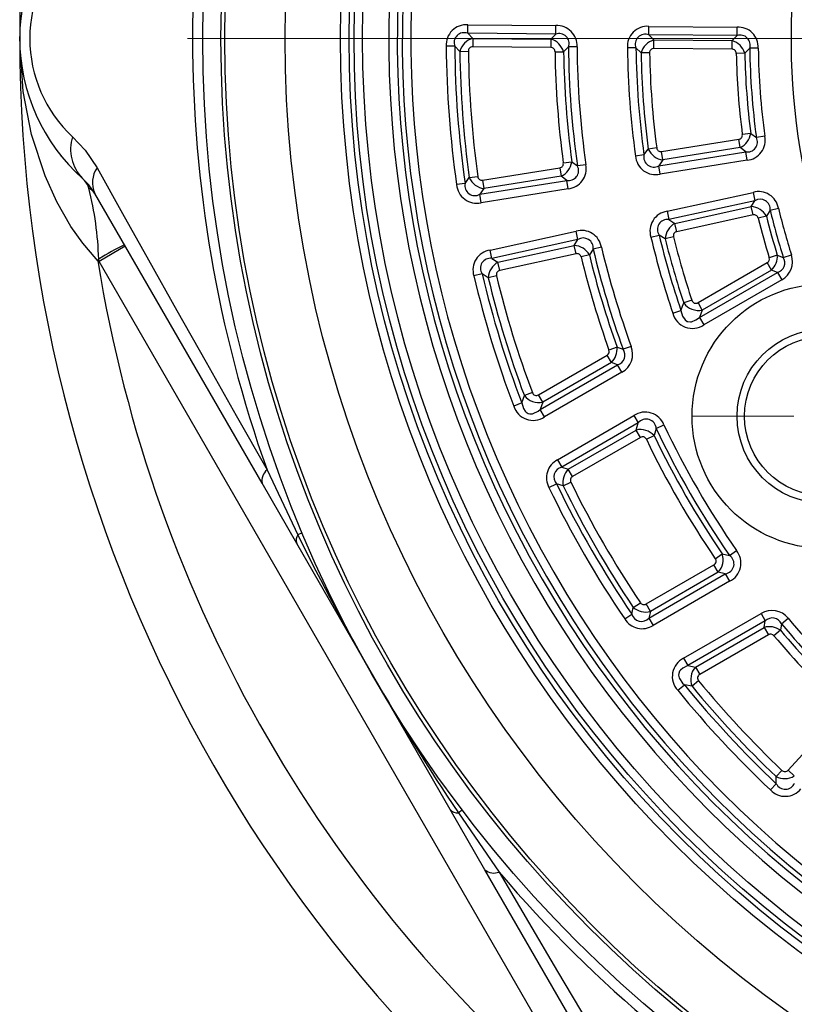
# Model space of a CAD drawing. Units: millimetres. Extents: x -109 to 9981, y -1187 to 1848.
# Drawn here: x -109 to 19, y 771 to 934 of the extents above; entities that cross this region are included whole.
import ezdxf

# ---------------------------------------------------------------- set-up
doc = ezdxf.new("R2010")
doc.units = ezdxf.units.MM

# ---------------------------------------------------------------- blocks, each defined once
blk = doc.blocks.new('SW_CENTERMARKSYMBOL_0')
at = {"color": 0, "linetype": 'Continuous', "lineweight": 18}
blk.add_line((-5, 0), (-213.65, 0), dxfattribs=at)
blk = doc.blocks.new('SW_CENTERMARKSYMBOL_5')
at = {"color": 0, "linetype": 'Continuous', "lineweight": 18}
for p, q in [((0, 5), (0, 21.88)), ((0, 0), (0, 2.5)), ((-5, 0), (-21.88, 0)), ((0, 0), (-2.5, 0)), ((0, 0), (0, -2.5)), ((0, 0), (2.5, 0)), ((5, 0), (21.88, 0)), ((0, -5), (0, -21.88))]:
    blk.add_line(p, q, dxfattribs=at)

msp = doc.modelspace()

# ---------------------------------------------------------------- linework, layer by layer
at = {"color": 7, "linetype": 'Continuous', "lineweight": 25}
for p, q in [((-34.8279, 931.618), (-34.8157, 933.0322)), ((-34.8157, 933.0322), (-20.2284, 932.9063)), ((-20.2406, 931.4921), (-20.2284, 932.9063)), ((-4.8242, 931.3591), (-4.812, 932.7733)), ((-4.812, 932.7733), (9.7764, 932.6473)), ((9.7642, 931.2332), (9.7764, 932.6473)), ((-109.0076, 931.2275), (-109.0081, 930.7602)), ((-20.2406, 931.4921), (-34.8279, 931.618)), ((-34.8279, 931.618), (-33.991, 930.7824)), ((-33.991, 930.7824), (-34.0032, 929.3682)), ((-33.991, 930.7824), (-21.0594, 930.6708)), ((-21.0594, 930.6708), (-21.0716, 929.2566)), ((-21.0594, 930.6708), (-20.2406, 931.4921)), ((9.7642, 931.2332), (-4.8242, 931.3591)), ((-4.8242, 931.3591), (-3.9839, 930.5234)), ((-3.9961, 929.1092), (-3.9839, 930.5234)), ((-3.9839, 930.5234), (8.9494, 930.4118)), ((8.9372, 928.9976), (8.9494, 930.4118)), ((8.9494, 930.4118), (9.7642, 931.2332)), ((-36.9675, 929.4808), (-38.3816, 929.4701)), ((-36.1305, 928.6344), (-36.9675, 929.4808)), ((-21.0716, 929.2566), (-34.0032, 929.3682)), ((-18.1376, 929.3902), (-18.9566, 928.5801)), ((-16.7235, 929.4031), (-18.1376, 929.3902)), ((-6.9637, 929.2143), (-8.3778, 929.1986)), ((-6.1232, 928.3655), (-6.9637, 929.2143)), ((8.9372, 928.9976), (-3.9961, 929.1092)), ((11.867, 929.1404), (11.052, 928.3329)), ((13.2811, 929.1594), (11.867, 929.1404)), ((-36.1305, 928.6344), (-34.7164, 928.6522)), ((-20.3707, 928.5597), (-18.9566, 928.5801)), ((-4.7092, 928.3899), (-6.1232, 928.3655)), ((11.052, 928.3329), (9.638, 928.3047)), ((-2.7182, 912.0578), (10.0539, 914.0957)), ((10.2768, 912.6992), (10.0539, 914.0957)), ((12.046, 915.0682), (10.6437, 914.8854)), ((12.046, 915.0682), (12.9723, 914.3912)), ((14.3734, 914.5831), (12.9723, 914.3912)), ((-5.6371, 911.5115), (-4.9324, 912.4762)), ((-3.5306, 912.6628), (-4.9324, 912.4762)), ((10.2768, 912.6992), (-2.4954, 910.6612)), ((11.2049, 912.0084), (10.2768, 912.6992)), ((-5.6371, 911.5115), (-7.0377, 911.3163)), ((-3.2018, 909.7096), (11.2049, 912.0084)), ((-2.4954, 910.6612), (-2.7182, 912.0578)), ((11.4277, 910.6118), (11.2049, 912.0084)), ((-32.3516, 907.3294), (-19.5811, 909.3671)), ((-19.5811, 909.3671), (-19.3582, 907.9705)), ((-18.9918, 910.1607), (-17.5905, 910.3513)), ((-17.5905, 910.3513), (-16.66, 909.6722)), ((-15.2597, 909.8703), (-16.66, 909.6722)), ((-2.4954, 910.6612), (-3.2018, 909.7096)), ((-2.979, 908.313), (-3.2018, 909.7096)), ((11.4277, 910.6118), (-2.979, 908.313)), ((-35.266, 906.7762), (-34.5645, 907.7379)), ((-34.5645, 907.7379), (-33.1635, 907.9311)), ((-19.3582, 907.9705), (-32.1288, 905.9328)), ((-18.4261, 907.2803), (-19.3582, 907.9705)), ((-35.266, 906.7762), (-36.666, 906.576)), ((-32.8318, 904.9817), (-18.4261, 907.2803)), ((-32.1288, 905.9328), (-32.8318, 904.9817)), ((-32.3516, 907.3294), (-32.1288, 905.9328)), ((-18.2033, 905.8838), (-18.4261, 907.2803)), ((-68.8761, 857.1533), (-96.5769, 905.1324)), ((-32.6089, 903.5852), (-32.8318, 904.9817)), ((-18.2033, 905.8838), (-32.6089, 903.5852)), ((-1.8187, 902.1809), (12.432, 905.3044)), ((12.432, 905.3044), (12.7347, 903.923)), ((12.7347, 903.923), (-1.5159, 900.7995)), ((-0.5107, 900.1717), (12.1231, 902.9408)), ((12.1231, 902.9408), (12.7347, 903.923)), ((12.4259, 901.5594), (12.1231, 902.9408)), ((15.2505, 902.3506), (16.6249, 902.6838)), ((-1.8187, 902.1809), (-1.5159, 900.7995)), ((12.4259, 901.5594), (-0.2079, 898.7903)), ((14.6356, 901.382), (13.2634, 901.0398)), ((15.2505, 902.3506), (14.6356, 901.382)), ((-1.5159, 900.7995), (-0.5107, 900.1717)), ((-0.2079, 898.7903), (-0.5107, 900.1717)), ((-31.1278, 895.7569), (-16.8781, 898.8802)), ((-16.5754, 897.4987), (-16.8781, 898.8802)), ((-4.4997, 897.9025), (-3.1245, 898.2324)), ((-2.1162, 897.5919), (-3.1245, 898.2324)), ((-0.7431, 897.9304), (-2.1162, 897.5919)), ((-91.5255, 896.3832), (-95.8556, 893.8832)), ((-16.5754, 897.4987), (-30.825, 894.3755)), ((-29.8231, 893.747), (-17.1909, 896.5157)), ((-17.1909, 896.5157), (-16.5754, 897.4987)), ((-16.8881, 895.1343), (-17.1909, 896.5157)), ((-12.6816, 896.2447), (-14.0574, 895.9174)), ((-30.825, 894.3755), (-31.1278, 895.7569)), ((-16.8881, 895.1343), (-29.5203, 892.3656)), ((-14.6756, 894.9454), (-16.0497, 894.6109)), ((-14.0574, 895.9174), (-14.6756, 894.9454)), ((16.4421, 894.9071), (15.0909, 894.4895)), ((16.4421, 894.9071), (17.4269, 894.532)), ((17.4269, 894.532), (18.7758, 894.9568)), ((-96.0681, 893.9864), (-95.9278, 894.2728)), ((-95.8556, 893.8832), (-95.9278, 894.2728)), ((-13.6433, 751.4873), (-95.8556, 893.8832)), ((-30.825, 894.3755), (-29.8231, 893.747)), ((-29.5203, 892.3656), (-29.8231, 893.747)), ((3.3137, 887.0546), (14.7689, 893.6683)), ((15.476, 892.4435), (14.7689, 893.6683)), ((-32.4353, 891.8157), (-33.8116, 891.4906)), ((-31.431, 891.1768), (-32.4353, 891.8157)), ((-30.0563, 891.5088), (-31.431, 891.1768)), ((3.5588, 884.6065), (16.4643, 892.0575)), ((15.476, 892.4435), (4.0208, 885.8299)), ((16.4643, 892.0575), (15.476, 892.4435)), ((16.4643, 892.0575), (17.1714, 890.8328)), ((17.1714, 890.8328), (4.2659, 883.3818)), ((0.4904, 885.7589), (0.9474, 886.9971)), ((2.2892, 887.4437), (0.9474, 886.9971)), ((4.0208, 885.8299), (3.3137, 887.0546)), ((-0.8481, 885.3024), (0.4904, 885.7589)), ((4.0208, 885.8299), (3.5588, 884.6065)), ((3.5588, 884.6065), (4.2659, 883.3818)), ((-23.1081, 871.7999), (-11.7429, 878.3617)), ((-11.0358, 877.1369), (-11.7429, 878.3617)), ((-10.0995, 879.6895), (-11.4308, 879.2125)), ((-10.0995, 879.6895), (-9.0882, 879.3277)), ((-7.759, 879.8107), (-9.0882, 879.3277)), ((-22.8315, 869.3701), (-10.0213, 876.7661)), ((-11.0358, 877.1369), (-22.401, 870.5752)), ((-10.0213, 876.7661), (-11.0358, 877.1369)), ((-9.3142, 875.5413), (-10.0213, 876.7661)), ((-9.3142, 875.5413), (-22.1244, 868.1453)), ((-24.1239, 872.1645), (-25.4484, 871.6688)), ((-22.401, 870.5752), (-23.1081, 871.7999)), ((-25.8745, 870.452), (-27.1961, 869.9486)), ((-25.8745, 870.452), (-25.4484, 871.6688)), ((-22.401, 870.5752), (-22.8315, 869.3701)), ((-22.1244, 868.1453), (-22.8315, 869.3701)), ((-19.9605, 861.0477), (-7.2913, 868.3623)), ((-6.5842, 867.1375), (-19.2534, 859.823)), ((-7.2913, 868.3623), (-6.5842, 867.1375)), ((-6.9454, 865.9724), (-6.5842, 867.1375)), ((-3.607, 866.2098), (-2.3293, 866.816)), ((-18.1711, 859.4913), (-6.9454, 865.9724)), ((-6.2383, 864.7477), (-6.9454, 865.9724)), ((-3.607, 866.2098), (-3.9736, 865.0558)), ((-6.2383, 864.7477), (-17.464, 858.2665)), ((-5.2477, 864.4421), (-3.9736, 865.0558)), ((-19.9605, 861.0477), (-19.2534, 859.823)), ((-68.0542, 859.362), (-62.9509, 848.6356)), ((-19.2534, 859.823), (-18.1711, 859.4913)), ((-17.464, 858.2665), (-18.1711, 859.4913)), ((-63.1298, 847.2004), (-68.8761, 857.1533)), ((-21.3762, 856.4479), (-20.1028, 857.0631)), ((-19.0163, 856.7225), (-20.1028, 857.0631)), ((-19.0163, 856.7225), (-17.7457, 857.3436)), ((-62.2134, 848.9456), (-62.9509, 848.6356)), ((-50.4193, 825.1852), (-63.1298, 847.2004)), ((8.5151, 845.2136), (9.6789, 846.017)), ((6.1639, 844.6765), (7.3325, 845.4731)), ((7.3325, 845.4731), (8.5151, 845.2136)), ((-5.2925, 837.1847), (5.9332, 843.6659)), ((6.6403, 842.4411), (-4.5853, 835.96)), ((6.6403, 842.4411), (5.9332, 843.6659)), ((7.83, 842.1714), (6.6403, 842.4411)), ((-4.8392, 834.8568), (7.83, 842.1714)), ((8.5371, 840.9466), (-4.1321, 833.6321)), ((7.83, 842.1714), (8.5371, 840.9466)), ((-7.6541, 835.5012), (-7.4057, 836.6124)), ((-7.4057, 836.6124), (-6.2326, 837.4022)), ((-4.5853, 835.96), (-5.2925, 837.1847)), ((-4.5853, 835.96), (-4.8392, 834.8568)), ((-8.8235, 834.706), (-7.6541, 835.5012)), ((-4.8392, 834.8568), (-4.1321, 833.6321)), ((0.9327, 828.2093), (13.7429, 835.6053)), ((14.45, 834.3805), (1.6398, 826.9846)), ((13.7429, 835.6053), (14.45, 834.3805)), ((14.2639, 833.3165), (14.45, 834.3805)), ((17.135, 833.9078), (18.2179, 834.8174)), ((2.8987, 826.7548), (14.2639, 833.3165)), ((14.2639, 833.3165), (14.971, 832.0918)), ((16.9427, 832.8511), (15.8639, 831.9366)), ((17.135, 833.9078), (16.9427, 832.8511)), ((14.971, 832.0918), (3.6058, 825.5301)), ((0.9327, 828.2093), (1.6398, 826.9846)), ((1.6398, 826.9846), (2.8987, 826.7548)), ((2.8987, 826.7548), (3.6058, 825.5301)), ((-37.7089, 803.1701), (-50.4193, 825.1852)), ((3.4136, 824.4681), (2.322, 823.5689)), ((-0.0415, 822.9154), (1.0553, 823.8082)), ((2.322, 823.5689), (1.0553, 823.8082)), ((18.2101, 809.6941), (26.924, 819.2496)), ((17.2001, 809.6584), (16.2252, 808.6339)), ((16.2764, 807.4446), (16.2252, 808.6339)), ((18.2101, 809.6941), (19.255, 808.7412)), ((15.3067, 806.4152), (16.2764, 807.4446)), ((-31.9626, 793.2172), (-37.7089, 803.1701)), ((-35.7393, 803.0911), (-36.3765, 802.6074)), ((-36.3765, 802.6074), (-29.6388, 792.8247)), ((-4.2618, 745.2381), (-31.9626, 793.2172))]:
    msp.add_line(p, q, dxfattribs=at)
at = {"color": 8, "linetype": 'Continuous', "lineweight": 25, "flags": 128}
for points in [[(-109.0081, 930.7602), (-109.0081, 930.8007), (-108.9897, 931.072)], [(-108.9509, 929.8759), (-109.0081, 930.7198), (-109.0081, 930.7602)], [(-96.068, 893.9864), (-96.3705, 894.2994), (-98.5774, 896.8705), (-100.5501, 899.6597), (-102.8791, 903.7289), (-104.8054, 908.0126), (-107.0258, 914.8617), (-108.4153, 921.9755), (-108.7715, 927.2292)]]:
    msp.add_lwpolyline(points, dxfattribs=at)
at = {"color": 7, "linetype": 'Continuous', "lineweight": 25, "flags": 128}
for points in [[(-100.264, 914.5134), (-98.1629, 912.2666), (-96.2009, 909.3569)], [(-101.919, 911.0515), (-102.12, 911.296), (-102.2116, 911.4097)], [(-96.2009, 909.3569), (-91.9825, 901.8174), (-87.664, 894.1125), (-82.9597, 885.7378), (-78.1416, 877.1835), (-73.1534, 868.3549), (-68.0542, 859.362)], [(-96.5769, 905.1324), (-97.5714, 906.554), (-98.6004, 907.6126)], [(0.4904, 885.7589), (0.7518, 884.797), (1.155, 884.1895), (1.4986, 883.9552), (1.6354, 883.905), (2.0426, 883.8613), (2.2032, 883.8797), (2.9723, 884.1822), (3.5588, 884.6065)], [(-25.8745, 870.452), (-25.5859, 869.5259), (-25.3302, 869.1181), (-25.1615, 868.9426), (-24.8187, 868.7293), (-24.5614, 868.66), (-24.0963, 868.6772), (-23.9778, 868.7056), (-23.152, 869.1205), (-22.8315, 869.3701)], [(1.6398, 826.9846), (0.7703, 826.5536), (0.4097, 826.2384), (0.2629, 826.0437), (0.1075, 825.6722), (0.0801, 825.4077), (0.1714, 824.9488), (0.2172, 824.8386), (0.7554, 824.0885), (1.0553, 823.8082)], [(-29.6388, 792.8247), (-24.7731, 784.5451), (-19.9668, 776.3937), (-14.9501, 767.9109), (-10.0317, 759.6166), (-5.1732, 751.4419), (-0.4153, 743.4514)]]:
    msp.add_lwpolyline(points, dxfattribs=at)
at = {"color": 7, "linetype": 'Continuous', "lineweight": 25}
for centre, radius in [((132.4419, 930.7602), 211.15), ((132.4419, 930.7602), 208.1254), ((132.4419, 930.7602), 207.5), ((132.4419, 930.7602), 197.5), ((132.4419, 930.7602), 188.3284), ((132.4419, 930.7602), 186.9142), ((132.4419, 930.7602), 186.0858), ((132.4419, 930.7602), 184.6716), ((24.1887, 868.2602), 21.8725), ((24.1887, 868.2602), 14.401), ((24.1887, 868.2602), 13.174)]:
    msp.add_circle(centre, radius, dxfattribs=at)
for centre, radius, start, end in [((132.4419, 930.7602), 241.45, 120, 179.78406), ((132.4419, 930.7602), 180.3284, 125.097145, 294.902855), ((132.4419, 930.7602), 178.9142, 125.097145, 294.902855), ((132.4419, 930.7602), 178.0858, 125.39209, 294.60791), ((132.4419, 930.7602), 176.6716, 125.39209, 294.60791), ((132.4419, 930.7602), 113.7321, 131.234553, 200.205526), ((132.4419, 930.7602), 212.8295, 160.398777, 199.601223), ((-78.0631, 930.7602), 30.945, 131.58048, 228.41952), ((-85.1488, 930.7602), 22.1907, 132.933326, 227.066674), ((-35.0537, 929.7045), 3.3362, 85.909811, 184.028425), ((-20.0638, 929.5661), 3.3443, 357.206128, 92.820678), ((-5.0517, 929.4465), 3.3354, 85.879808, 184.261054), ((9.939, 929.306), 3.3453, 357.489569, 92.785611), ((132.4419, 930.7602), 241.45, 180, 239.78406), ((-35.4215, 930.0727), 1.6554, 68.988848, 200.949389), ((-33.1505, 927.8058), 3.093, 105.767325, 164.460714), ((-21.9312, 927.6911), 3.1046, 16.638832, 73.691706), ((-19.6942, 929.9358), 1.6494, 340.682997, 109.343808), ((-5.4198, 929.8137), 1.6562, 68.92185, 201.219012), ((-3.1413, 927.5487), 3.0917, 105.814077, 164.681559), ((8.0802, 927.4299), 3.1059, 16.902035, 73.749014), ((10.3078, 929.6766), 1.6488, 341.022704, 109.252476), ((132.4419, 930.7602), 170.8284, 180.432714, 188.138715), ((132.4419, 930.7602), 169.4142, 180.432714, 188.138715), ((-34.0504, 928.702), 0.6678, 85.9487, 184.27934), ((-21.0408, 928.5866), 0.6707, 357.698607, 92.631931), ((132.4419, 930.7602), 150.5858, 180.521283, 188.050145), ((132.4419, 930.7602), 149.1716, 180.521283, 188.050145), ((132.4419, 930.7602), 140.8284, 180.635339, 187.936089), ((132.4419, 930.7602), 139.4142, 180.635339, 187.936089), ((-4.0438, 928.4434), 0.6675, 85.902155, 184.59348), ((8.9674, 928.3272), 0.671, 358.072079, 92.578971), ((132.4419, 930.7602), 120.5858, 180.769658, 187.801771), ((132.4419, 930.7602), 119.1716, 180.769658, 187.801771), ((132.4419, 930.7602), 168.5858, 180.722517, 187.848911), ((132.4419, 930.7602), 167.1716, 180.722517, 187.848911), ((132.4419, 930.7602), 152.8284, 180.825016, 187.746413), ((132.4419, 930.7602), 151.4142, 180.825016, 187.746413), ((132.4419, 930.7602), 138.5858, 180.990113, 187.581316), ((132.4419, 930.7602), 137.1716, 180.990113, 187.581316), ((132.4419, 930.7602), 122.8284, 181.145527, 187.425902), ((132.4419, 930.7602), 121.4142, 181.145527, 187.425902), ((-93.7016, 912.4445), 6.8808, 162.501723, 224.606005), ((9.9839, 914.7631), 0.671, 275.992158, 10.499649), ((8.9729, 915.5182), 3.1059, 294.821935, 351.669873), ((11.5111, 913.6282), 1.6485, 259.295538, 27.572139), ((11.0903, 913.9403), 3.3455, 275.789505, 11.078172), ((-2.1057, 913.7281), 3.0915, 203.888274, 262.758948), ((-2.8646, 912.7091), 0.6675, 183.977652, 282.66957), ((-3.7116, 911.5672), 3.3356, 184.314265, 282.68773), ((-4.0215, 911.1484), 1.6559, 167.334112, 299.667883), ((-92.6078, 906.9081), 4.3482, 145.724917, 204.103552), ((-19.6505, 910.0341), 0.6707, 275.939253, 10.873066), ((-20.6643, 910.7869), 3.1045, 294.87923, 351.933089), ((-18.1174, 908.9004), 1.6492, 259.209064, 27.906987), ((-18.5386, 909.2114), 3.3444, 275.753767, 11.362285), ((-31.7414, 909.0013), 3.0929, 204.109485, 262.805333), ((-32.4976, 907.981), 0.6678, 184.291847, 282.622971), ((-148.8198, 892.8572), 52.911, 1.533094, 14.358601), ((-98.348, 904.0673), 2.0667, 31.020023, 67.636012), ((-33.3401, 906.8405), 3.3364, 184.546154, 282.658467), ((-33.6493, 906.421), 1.6552, 167.606852, 299.597769), ((13.334, 902.083), 3.3453, 10.346712, 105.642754), ((11.9393, 899.8403), 3.1059, 29.759178, 86.606157), ((13.6111, 902.5264), 1.6488, 353.879847, 122.109619), ((132.4419, 930.7602), 119.1716, 193.626801, 197.483772), ((-1.3121, 898.8842), 3.3354, 98.736951, 197.118197), ((12.6045, 900.9126), 0.671, 10.929222, 105.436114), ((132.4419, 930.7602), 122.8284, 194.00267, 197.175303), ((132.4419, 930.7602), 121.4142, 194.00267, 197.175303), ((132.4419, 930.7602), 120.5858, 193.626801, 197.483772), ((-1.7528, 899.1603), 1.6562, 81.778993, 214.076155), ((0.9727, 897.4591), 3.0917, 118.671219, 177.538702), ((-15.9744, 895.6603), 3.3443, 10.063271, 105.677821), ((132.4419, 930.7602), 140.8284, 193.492482, 198.831645), ((132.4419, 930.7602), 139.4142, 193.492482, 198.831645), ((-0.1062, 898.1305), 0.6675, 98.759298, 197.450623), ((132.4419, 930.7602), 137.1716, 193.847256, 198.408124), ((-60.9886, 836.1472), 67.8183, 116.895994, 121.009985), ((-17.3778, 893.4168), 3.1046, 29.495975, 86.548849), ((-15.6964, 896.103), 1.6494, 353.54014, 122.200951), ((132.4419, 930.7602), 149.1716, 193.378426, 199.971311), ((132.4419, 930.7602), 138.5858, 193.847256, 198.408124), ((-30.6193, 892.4597), 3.3362, 98.766954, 196.885568), ((-16.709, 894.488), 0.6707, 10.55575, 105.489074), ((132.4419, 930.7602), 152.8284, 193.682158, 199.711931), ((132.4419, 930.7602), 151.4142, 193.682158, 199.711931), ((132.4419, 930.7602), 150.5858, 193.378426, 199.971311), ((13.3151, 894.7121), 3.1331, 313.607925, 3.567378), ((16.0377, 893.6479), 1.6466, 285.013778, 32.469994), ((15.5582, 893.8345), 3.4078, 298.254776, 19.228996), ((-78.0631, 930.7602), 40.945, 243.912986, 244.243523), ((132.4409, 930.7597), 231.449, 189.142069, 230.857948), ((-31.0598, 892.7368), 1.6554, 81.845991, 213.806531), ((-28.3414, 891.032), 3.093, 118.624468, 177.317857), ((14.4419, 894.2703), 0.6851, 298.514699, 18.660604), ((132.4419, 930.7602), 170.8284, 193.289857, 200.853557), ((132.4419, 930.7602), 169.4142, 193.289857, 200.853557), ((-29.4181, 891.7056), 0.6678, 98.805843, 197.136483), ((132.4419, 930.7602), 167.1716, 193.57966, 200.518679), ((132.4419, 930.7602), 168.5858, 193.57966, 200.518679), ((3.3946, 888.811), 3.0462, 216.545326, 281.862798), ((2.9334, 887.5966), 0.6621, 193.35206, 305.056065), ((2.3692, 886.1002), 3.3147, 193.926369, 304.905276), ((-12.0651, 878.9625), 0.6818, 298.200486, 21.511445), ((-13.2122, 879.3833), 3.1277, 314.092935, 5.618996), ((-10.4196, 878.3619), 1.6448, 284.014334, 35.956977), ((-10.9053, 878.5388), 3.3936, 297.959836, 22.011475), ((-23.4848, 872.3478), 0.6649, 196.007215, 304.511463), ((-23.0488, 873.563), 3.0572, 218.28697, 282.231708), ((-23.9974, 870.9113), 3.3405, 196.750298, 304.103259), ((-5.4231, 865.6228), 3.3159, 21.090813, 124.291892), ((-5.2676, 866.1219), 1.6629, 3.027887, 142.354818), ((132.4419, 930.7602), 149.1716, 205.382705, 214.617295), ((-6.2448, 862.968), 3.085, 42.590805, 103.126945), ((132.4419, 930.7602), 150.5858, 205.382705, 214.617295), ((-5.8655, 864.1977), 0.6644, 21.586413, 124.131338), ((132.4419, 930.7602), 152.8284, 205.717751, 214.282249), ((132.4419, 930.7602), 151.4142, 205.717751, 214.282249), ((-18.4234, 858.0569), 3.3627, 117.200289, 208.585746), ((-66.6275, 857.5738), 2.2876, 128.584258, 190.592451), ((-18.9188, 858.2093), 1.648, 101.713617, 224.072418), ((-15.9616, 857.3035), 3.1094, 135.283099, 190.767794), ((132.4419, 930.7602), 169.4142, 205.786036, 214.213964), ((-17.1549, 857.6677), 0.6739, 117.304565, 208.746328), ((132.4419, 930.7602), 167.1716, 206.050894, 213.949106), ((132.4419, 930.7602), 170.8284, 205.786036, 214.213964), ((132.4419, 930.7602), 168.5858, 206.050894, 213.949106), ((-61.7078, 847.7519), 1.5252, 144.59013, 201.197859), ((294.1413, 1024.3866), 397.999, 206.205145, 210.03356), ((7.0984, 843.9344), 3.3161, 295.712871, 38.904425), ((5.6433, 844.2637), 0.6644, 295.868391, 38.413858), ((4.389, 844.5501), 3.0848, 316.870664, 17.411585), ((7.6092, 843.8194), 1.6627, 277.631936, 56.985359), ((-5.3753, 838.9674), 3.1095, 229.232515, 284.716592), ((-5.6565, 837.7518), 0.6739, 211.253479, 302.695627), ((15.5433, 832.7287), 3.3935, 37.98682, 122.041869), ((-5.9537, 836.4589), 3.3629, 211.416339, 302.797625), ((-6.0695, 835.9528), 1.6477, 195.908347, 318.305617), ((15.6327, 833.2369), 1.6453, 24.066839, 135.96185), ((132.4419, 930.7602), 149.1716, 220.028689, 226.621574), ((15.1212, 830.3088), 3.1275, 54.379177, 105.908892), ((132.4419, 930.7602), 151.4142, 220.288069, 226.317842), ((132.4419, 930.7602), 150.5858, 220.028689, 226.621574), ((15.3303, 831.5123), 0.6818, 38.488621, 121.799447), ((132.4419, 930.7602), 152.8284, 220.288069, 226.317842), ((2.391, 825.2044), 3.3401, 115.888518, 223.257925), ((5.1621, 824.7), 3.057, 137.765439, 201.715882), ((295.2747, 1024.5428), 399.0587, 209.971525, 213.78977), ((3.8919, 824.9299), 0.6649, 115.487877, 223.993445), ((132.4419, 930.7602), 167.1716, 219.481321, 226.42034), ((132.4419, 930.7602), 170.8284, 219.146443, 226.710143), ((132.4419, 930.7602), 169.4142, 219.146443, 226.710143), ((132.4419, 930.7602), 168.5858, 219.481321, 226.42034), ((17.6447, 811.3818), 3.0929, 242.680913, 301.376761), ((17.6896, 810.1127), 0.6678, 222.863275, 321.194399), ((17.7421, 808.6956), 3.3364, 223.117582, 321.229896), ((17.7618, 808.1748), 1.6552, 206.178281, 338.169197), ((-36.5203, 804.1258), 1.5252, 218.802139, 275.409871), ((-30.4741, 794.9543), 2.2876, 229.407549, 291.415742), ((132.4419, 930.7602), 212.8295, 220.398777, 259.601223)]:
    msp.add_arc(centre, radius, start, end, dxfattribs=at)
at = {"color": 8, "linetype": 'Continuous', "lineweight": 25}
msp.add_arc((-100.816, 905.0391), 3.3873, 16.103109, 41.149499, dxfattribs=at)

# ---------------------------------------------------------------- block references
at = {"color": 7, "linetype": 'Continuous', "lineweight": 18}
for name, p in [('SW_CENTERMARKSYMBOL_0', (132.4419, 930.7602)), ('SW_CENTERMARKSYMBOL_5', (24.1887, 868.2602))]:
    msp.add_blockref(name, p, dxfattribs=at)

doc.saveas('drawing.dxf')
